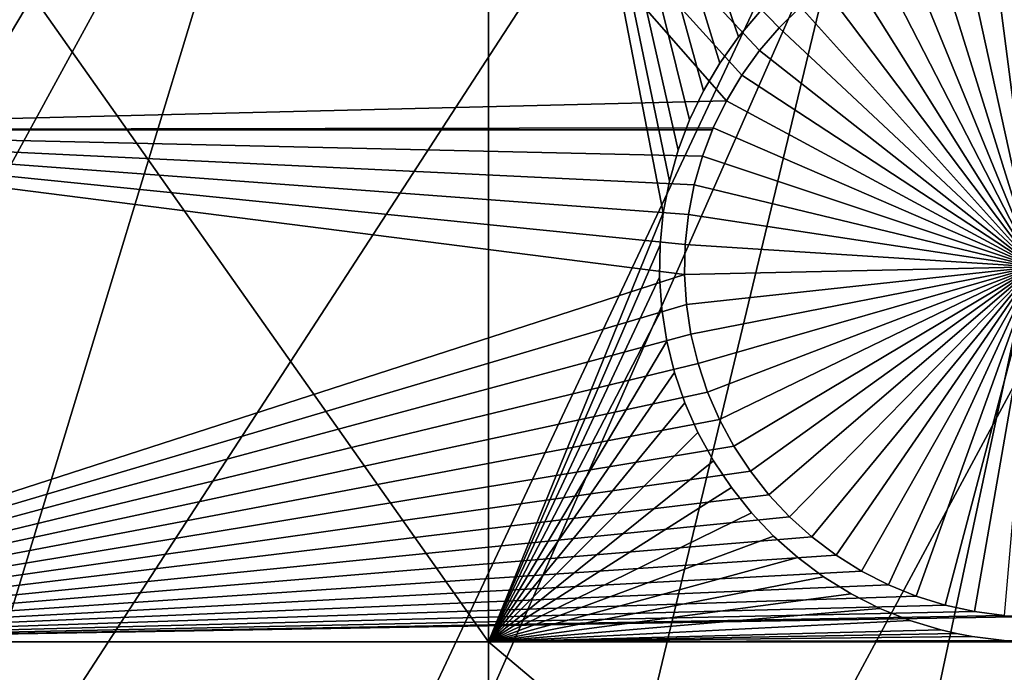
# Model space of a CAD drawing. Extents: x -150 to 227, y -695 to 0.
# Drawn here: x -32 to -22, y -650 to -643 of the extents above; entities that cross this region are included whole.
import ezdxf

# ---------------------------------------------------------------- set-up
doc = ezdxf.new("R2010")
doc.units = 0
doc.header["$MEASUREMENT"] = 0
for name, color, linetype in [('L13', 7, 'Continuous'), ('L14', 7, 'Continuous'), ('L15', 7, 'Continuous')]:
    doc.layers.add(name, color=color, linetype=linetype)

msp = doc.modelspace()

# ---------------------------------------------------------------- linework, layer by layer
at = {"layer": 'L13', "color": 250}
for points in [[(0, -545, 1860.3), (-106.758, -647.7909, 1860.3), (-115.0907, -638.3669, 1860.3)], [(0, -545, 1860.3), (-97.65612, -656.4743, 1860.3), (-106.758, -647.7909, 1860.3)], [(-87.85064, -664.3546, 1860.3), (-97.65612, -656.4743, 1860.3), (0, -545, 1860.3)], [(0, -545, 1860.3), (-77.41219, -671.3748, 1860.3), (-87.85064, -664.3546, 1860.3)], [(0, -545, 1860.3), (-66.41597, -677.4846, 1860.3), (-77.41219, -671.3748, 1860.3)], [(-54.94123, -682.6398, 1860.3), (-66.41597, -677.4846, 1860.3), (0, -545, 1860.3)], [(0, -545, 1860.3), (-43.07064, -686.8032, 1860.3), (-54.94123, -682.6398, 1860.3)], [(0, -545, 1860.3), (-30.88972, -689.945, 1860.3), (-43.07064, -686.8032, 1860.3)], [(-18.48624, -692.0425, 1860.3), (-30.88972, -689.945, 1860.3), (0, -545, 1860.3)], [(-66.39324, -677.4377, 1863.3), (-27.89957, -627.3688, 1866), (-32.68551, -625.5894, 1866)], [(-60.79463, -680.1564, 1863.3), (-27.89957, -627.3688, 1866), (-66.39324, -677.4377, 1863.3)], [(-54.92197, -682.5933, 1863.3), (-27.89957, -627.3688, 1866), (-60.79463, -680.1564, 1863.3)], [(-54.92197, -682.5933, 1863.3), (-23.01746, -628.8642, 1866), (-27.89957, -627.3688, 1866)], [(-52.75784, -683.4913, 1863.3), (-23.01746, -628.8642, 1866), (-54.92197, -682.5933, 1863.3)], [(-52.75784, -683.4913, 1863.3), (-18.056, -630.0704, 1866), (-23.01746, -628.8642, 1866)], [(-44.53918, -686.3489, 1863.3), (-18.056, -630.0704, 1866), (-52.75784, -683.4913, 1863.3)], [(-43.06052, -686.7675, 1863.3), (-18.056, -630.0704, 1866), (-44.53918, -686.3489, 1863.3)], [(-43.06052, -686.7675, 1863.3), (-13.03229, -630.9835, 1866), (-18.056, -630.0704, 1866)], [(-36.16698, -688.7192, 1863.3), (-13.03229, -630.9835, 1866), (-43.06052, -686.7675, 1863.3)], [(-30.87678, -689.8864, 1863.3), (-13.03229, -630.9835, 1866), (-36.16698, -688.7192, 1863.3)], [(-30.87678, -689.8864, 1863.3), (-7.963664, -631.6001, 1866), (-13.03229, -630.9835, 1866)], [(-27.67011, -690.594, 1863.3), (-7.963664, -631.6001, 1866), (-30.87678, -689.8864, 1863.3)], [(-27.67011, -690.594, 1863.3), (-2.867582, -631.9183, 1866), (-7.963664, -631.6001, 1866)], [(-19.07786, -691.9669, 1863.3), (-2.867582, -631.9183, 1866), (-27.67011, -690.594, 1863.3)]]:
    msp.add_3dface(points, dxfattribs=at)
at = {"layer": 'L14', "color": 250}
for points in [[(0, -545, 1851.3), (-93.33809, -638.3381, 1851.3), (-85.72714, -645.3736, 1851.3)], [(-85.72714, -645.3736, 1851.3), (-77.58766, -651.7903, 1851.3), (0, -545, 1851.3)], [(0, -545, 1851.3), (-77.58766, -651.7903, 1851.3), (-68.96981, -657.5485, 1851.3)], [(0, -545, 1851.3), (-68.96981, -657.5485, 1851.3), (-59.92674, -662.6129, 1851.3)], [(-59.92674, -662.6129, 1851.3), (-50.51421, -666.9521, 1851.3), (0, -545, 1851.3)], [(0, -545, 1851.3), (-50.51421, -666.9521, 1851.3), (-40.79024, -670.5394, 1851.3)], [(0, -545, 1851.3), (-40.79024, -670.5394, 1851.3), (-30.81479, -673.3528, 1851.3)], [(-30.81479, -673.3528, 1851.3), (-20.64935, -675.3749, 1851.3), (0, -545, 1851.3)], [(-24.16468, -643.5838, 1848.8), (-24.34064, -643.8283, 1848.8), (-36.27147, -630.6643, 1848.8)], [(-36.27147, -630.6643, 1848.8), (-24.34064, -643.8283, 1848.8), (-24.49495, -644.0869, 1848.8)], [(-36.27147, -630.6643, 1848.8), (-24.49495, -644.0869, 1848.8), (-36.27147, -644.3778, 1848.8)], [(-36.27147, -630.6643, 1848.8), (-23.75313, -643.1448, 1848.8), (-23.96836, -643.3555, 1848.8)], [(-36.27147, -630.6643, 1848.8), (-23.96836, -643.3555, 1848.8), (-24.16468, -643.5838, 1848.8)], [(-21.4149, -645.7492, 1843.3), (-21.86552, -642.2783, 1843.3), (-21.56548, -642.2524, 1843.3)], [(-22.4534, -642.4068, 1843.3), (-22.16223, -642.3299, 1843.3), (-21.4149, -645.7492, 1843.3)], [(-21.4149, -645.7492, 1843.3), (-22.16223, -642.3299, 1843.3), (-21.86552, -642.2783, 1843.3)], [(-21.4149, -645.7492, 1843.3), (-22.73688, -642.5084, 1843.3), (-22.4534, -642.4068, 1843.3)], [(-21.4149, -645.7492, 1843.3), (-23.01058, -642.6341, 1843.3), (-22.73688, -642.5084, 1843.3)], [(-23.27246, -642.7828, 1843.3), (-23.01058, -642.6341, 1843.3), (-21.4149, -645.7492, 1843.3)], [(-21.4149, -645.7492, 1843.3), (-23.52059, -642.9535, 1843.3), (-23.27246, -642.7828, 1843.3)], [(-21.4149, -645.7492, 1843.3), (-23.75313, -643.1448, 1843.3), (-23.52059, -642.9535, 1843.3)], [(-23.96836, -643.3555, 1843.3), (-23.96836, -643.3555, 1848.8), (-23.75313, -643.1448, 1848.8)], [(-23.96836, -643.3555, 1843.3), (-23.75313, -643.1448, 1848.8), (-23.75313, -643.1448, 1843.3)], [(-23.96836, -643.3555, 1843.3), (-23.75313, -643.1448, 1843.3), (-21.4149, -645.7492, 1843.3)], [(-24.16468, -643.5838, 1843.3), (-24.16468, -643.5838, 1848.8), (-23.96836, -643.3555, 1848.8)], [(-24.16468, -643.5838, 1843.3), (-23.96836, -643.3555, 1848.8), (-23.96836, -643.3555, 1843.3)], [(-21.4149, -645.7492, 1843.3), (-24.16468, -643.5838, 1843.3), (-23.96836, -643.3555, 1843.3)], [(-24.34064, -643.8283, 1843.3), (-24.34064, -643.8283, 1848.8), (-24.16468, -643.5838, 1848.8)], [(-24.34064, -643.8283, 1843.3), (-24.16468, -643.5838, 1848.8), (-24.16468, -643.5838, 1843.3)], [(-21.4149, -645.7492, 1843.3), (-24.34064, -643.8283, 1843.3), (-24.16468, -643.5838, 1843.3)], [(-24.49495, -644.0869, 1843.3), (-24.49495, -644.0869, 1848.8), (-24.34064, -643.8283, 1848.8)], [(-24.49495, -644.0869, 1843.3), (-24.34064, -643.8283, 1848.8), (-24.34064, -643.8283, 1843.3)], [(-24.49495, -644.0869, 1843.3), (-24.34064, -643.8283, 1843.3), (-21.4149, -645.7492, 1843.3)], [(-24.49495, -644.0869, 1848.8), (-24.62645, -644.3578, 1848.8), (-36.27147, -644.3778, 1848.8)], [(-24.62645, -644.3578, 1843.3), (-24.49495, -644.0869, 1848.8), (-24.49495, -644.0869, 1843.3)], [(-24.62645, -644.3578, 1843.3), (-24.62645, -644.3578, 1848.8), (-24.49495, -644.0869, 1848.8)], [(-21.4149, -645.7492, 1843.3), (-24.62645, -644.3578, 1843.3), (-24.49495, -644.0869, 1843.3)], [(-36.27147, -644.3778, 1848.8), (-24.62645, -644.3578, 1848.8), (-24.6341, -644.3778, 1848.8)], [(-36.27147, -644.3778, 1848.8), (-24.6341, -644.3778, 1848.8), (-24.73417, -644.639, 1848.8)], [(-24.73417, -644.639, 1848.8), (-24.81732, -644.9285, 1848.8), (-36.27147, -644.3778, 1848.8)], [(-36.27147, -644.3778, 1848.8), (-24.81732, -644.9285, 1848.8), (-24.87528, -645.224, 1848.8)], [(-36.27147, -644.3778, 1848.8), (-24.87528, -645.224, 1848.8), (-24.90762, -645.5234, 1848.8)], [(-24.90762, -645.5234, 1848.8), (-24.91409, -645.8245, 1848.8), (-36.27147, -644.3778, 1848.8)], [(-36.27147, -644.3778, 1848.8), (-24.91409, -645.8245, 1848.8), (-36.27147, -649.5012, 1848.8)], [(-24.73417, -644.639, 1843.3), (-24.6341, -644.3778, 1848.8), (-24.62645, -644.3578, 1843.3)], [(-21.4149, -645.7492, 1843.3), (-24.73417, -644.639, 1843.3), (-24.62645, -644.3578, 1843.3)], [(-24.73417, -644.639, 1843.3), (-24.73417, -644.639, 1848.8), (-24.6341, -644.3778, 1848.8)], [(-24.62645, -644.3578, 1843.3), (-24.6341, -644.3778, 1848.8), (-24.62645, -644.3578, 1848.8)], [(-24.81732, -644.9285, 1843.3), (-24.81732, -644.9285, 1848.8), (-24.73417, -644.639, 1848.8)], [(-24.81732, -644.9285, 1843.3), (-24.73417, -644.639, 1848.8), (-24.73417, -644.639, 1843.3)], [(-24.81732, -644.9285, 1843.3), (-24.73417, -644.639, 1843.3), (-21.4149, -645.7492, 1843.3)], [(-24.87528, -645.224, 1843.3), (-24.87528, -645.224, 1848.8), (-24.81732, -644.9285, 1848.8)], [(-24.87528, -645.224, 1843.3), (-24.81732, -644.9285, 1848.8), (-24.81732, -644.9285, 1843.3)], [(-21.4149, -645.7492, 1843.3), (-24.87528, -645.224, 1843.3), (-24.81732, -644.9285, 1843.3)], [(-24.90762, -645.5234, 1843.3), (-24.90762, -645.5234, 1848.8), (-24.87528, -645.224, 1848.8)], [(-24.90762, -645.5234, 1843.3), (-24.87528, -645.224, 1848.8), (-24.87528, -645.224, 1843.3)], [(-21.4149, -645.7492, 1843.3), (-24.90762, -645.5234, 1843.3), (-24.87528, -645.224, 1843.3)], [(-24.91409, -645.8245, 1843.3), (-24.91409, -645.8245, 1848.8), (-24.90762, -645.5234, 1848.8)], [(-24.91409, -645.8245, 1843.3), (-24.90762, -645.5234, 1848.8), (-24.90762, -645.5234, 1843.3)], [(-24.91409, -645.8245, 1843.3), (-24.90762, -645.5234, 1843.3), (-21.4149, -645.7492, 1843.3)], [(-21.4149, -645.7492, 1843.3), (-24.89467, -646.125, 1843.3), (-24.91409, -645.8245, 1843.3)], [(-21.4149, -645.7492, 1843.3), (-24.84948, -646.4228, 1843.3), (-24.89467, -646.125, 1843.3)], [(-24.77886, -646.7155, 1843.3), (-24.84948, -646.4228, 1843.3), (-21.4149, -645.7492, 1843.3)], [(-21.4149, -645.7492, 1843.3), (-24.68333, -647.0011, 1843.3), (-24.77886, -646.7155, 1843.3)], [(-21.4149, -645.7492, 1843.3), (-24.56361, -647.2775, 1843.3), (-24.68333, -647.0011, 1843.3)], [(-24.42058, -647.5425, 1843.3), (-24.56361, -647.2775, 1843.3), (-21.4149, -645.7492, 1843.3)], [(-21.4149, -645.7492, 1843.3), (-24.25529, -647.7942, 1843.3), (-24.42058, -647.5425, 1843.3)], [(-21.4149, -645.7492, 1843.3), (-24.06897, -648.0309, 1843.3), (-24.25529, -647.7942, 1843.3)], [(-23.86301, -648.2506, 1843.3), (-24.06897, -648.0309, 1843.3), (-21.4149, -645.7492, 1843.3)], [(-21.4149, -645.7492, 1843.3), (-23.63892, -648.4517, 1843.3), (-23.86301, -648.2506, 1843.3)], [(-21.4149, -645.7492, 1843.3), (-23.39836, -648.6329, 1843.3), (-23.63892, -648.4517, 1843.3)], [(-23.14312, -648.7927, 1843.3), (-23.39836, -648.6329, 1843.3), (-21.4149, -645.7492, 1843.3)], [(-21.4149, -645.7492, 1843.3), (-22.87508, -648.9301, 1843.3), (-23.14312, -648.7927, 1843.3)], [(-21.4149, -645.7492, 1843.3), (-22.59623, -649.0438, 1843.3), (-22.87508, -648.9301, 1843.3)], [(-22.30864, -649.1331, 1843.3), (-22.59623, -649.0438, 1843.3), (-21.4149, -645.7492, 1843.3)], [(-21.4149, -645.7492, 1843.3), (-22.01443, -649.1975, 1843.3), (-22.30864, -649.1331, 1843.3)], [(-21.4149, -645.7492, 1843.3), (-21.71578, -649.2363, 1843.3), (-22.01443, -649.1975, 1843.3)], [(-24.91409, -645.8245, 1848.8), (-24.89467, -646.125, 1848.8), (-36.27147, -649.5012, 1848.8)], [(-24.89467, -646.125, 1843.3), (-24.89467, -646.125, 1848.8), (-24.91409, -645.8245, 1848.8)], [(-24.89467, -646.125, 1843.3), (-24.91409, -645.8245, 1848.8), (-24.91409, -645.8245, 1843.3)], [(-36.27147, -649.5012, 1848.8), (-24.89467, -646.125, 1848.8), (-24.84948, -646.4228, 1848.8)], [(-24.84948, -646.4228, 1843.3), (-24.84948, -646.4228, 1848.8), (-24.89467, -646.125, 1848.8)], [(-24.84948, -646.4228, 1843.3), (-24.89467, -646.125, 1848.8), (-24.89467, -646.125, 1843.3)], [(-24.84948, -646.4228, 1848.8), (-24.77886, -646.7155, 1848.8), (-36.27147, -649.5012, 1848.8)], [(-24.77886, -646.7155, 1843.3), (-24.77886, -646.7155, 1848.8), (-24.84948, -646.4228, 1848.8)], [(-24.77886, -646.7155, 1843.3), (-24.84948, -646.4228, 1848.8), (-24.84948, -646.4228, 1843.3)], [(-36.27147, -649.5012, 1848.8), (-24.77886, -646.7155, 1848.8), (-24.68333, -647.0011, 1848.8)], [(-24.68333, -647.0011, 1843.3), (-24.68333, -647.0011, 1848.8), (-24.77886, -646.7155, 1848.8)], [(-24.68333, -647.0011, 1843.3), (-24.77886, -646.7155, 1848.8), (-24.77886, -646.7155, 1843.3)], [(-36.27147, -649.5012, 1848.8), (-24.68333, -647.0011, 1848.8), (-24.56361, -647.2775, 1848.8)], [(-24.56361, -647.2775, 1843.3), (-24.56361, -647.2775, 1848.8), (-24.68333, -647.0011, 1848.8)], [(-24.56361, -647.2775, 1843.3), (-24.68333, -647.0011, 1848.8), (-24.68333, -647.0011, 1843.3)], [(-24.56361, -647.2775, 1848.8), (-24.42058, -647.5425, 1848.8), (-36.27147, -649.5012, 1848.8)], [(-24.42058, -647.5425, 1843.3), (-24.42058, -647.5425, 1848.8), (-24.56361, -647.2775, 1848.8)], [(-24.42058, -647.5425, 1843.3), (-24.56361, -647.2775, 1848.8), (-24.56361, -647.2775, 1843.3)], [(-36.27147, -649.5012, 1848.8), (-24.42058, -647.5425, 1848.8), (-24.25529, -647.7942, 1848.8)], [(-24.25529, -647.7942, 1843.3), (-24.25529, -647.7942, 1848.8), (-24.42058, -647.5425, 1848.8)], [(-24.25529, -647.7942, 1843.3), (-24.42058, -647.5425, 1848.8), (-24.42058, -647.5425, 1843.3)], [(-24.25529, -647.7942, 1848.8), (-24.06897, -648.0309, 1848.8), (-36.27147, -649.5012, 1848.8)], [(-24.06897, -648.0309, 1843.3), (-24.06897, -648.0309, 1848.8), (-24.25529, -647.7942, 1848.8)], [(-24.06897, -648.0309, 1843.3), (-24.25529, -647.7942, 1848.8), (-24.25529, -647.7942, 1843.3)], [(-36.27147, -649.5012, 1848.8), (-24.06897, -648.0309, 1848.8), (-23.86301, -648.2506, 1848.8)], [(-23.86301, -648.2506, 1843.3), (-23.86301, -648.2506, 1848.8), (-24.06897, -648.0309, 1848.8)], [(-23.86301, -648.2506, 1843.3), (-24.06897, -648.0309, 1848.8), (-24.06897, -648.0309, 1843.3)], [(-36.27147, -649.5012, 1848.8), (-23.86301, -648.2506, 1848.8), (-23.63892, -648.4517, 1848.8)], [(-23.63892, -648.4517, 1843.3), (-23.63892, -648.4517, 1848.8), (-23.86301, -648.2506, 1848.8)], [(-23.63892, -648.4517, 1843.3), (-23.86301, -648.2506, 1848.8), (-23.86301, -648.2506, 1843.3)], [(-23.63892, -648.4517, 1848.8), (-23.39836, -648.6329, 1848.8), (-36.27147, -649.5012, 1848.8)], [(-23.39836, -648.6329, 1843.3), (-23.39836, -648.6329, 1848.8), (-23.63892, -648.4517, 1848.8)], [(-23.39836, -648.6329, 1843.3), (-23.63892, -648.4517, 1848.8), (-23.63892, -648.4517, 1843.3)], [(-36.27147, -649.5012, 1848.8), (-23.39836, -648.6329, 1848.8), (-23.14312, -648.7927, 1848.8)], [(-23.14312, -648.7927, 1843.3), (-23.14312, -648.7927, 1848.8), (-23.39836, -648.6329, 1848.8)], [(-23.14312, -648.7927, 1843.3), (-23.39836, -648.6329, 1848.8), (-23.39836, -648.6329, 1843.3)], [(-36.27147, -649.5012, 1848.8), (-23.14312, -648.7927, 1848.8), (-22.87508, -648.9301, 1848.8)], [(-22.87508, -648.9301, 1843.3), (-22.87508, -648.9301, 1848.8), (-23.14312, -648.7927, 1848.8)], [(-22.87508, -648.9301, 1843.3), (-23.14312, -648.7927, 1848.8), (-23.14312, -648.7927, 1843.3)], [(-22.87508, -648.9301, 1848.8), (-22.59623, -649.0438, 1848.8), (-36.27147, -649.5012, 1848.8)], [(-22.59623, -649.0438, 1843.3), (-22.59623, -649.0438, 1848.8), (-22.87508, -648.9301, 1848.8)], [(-22.59623, -649.0438, 1843.3), (-22.87508, -648.9301, 1848.8), (-22.87508, -648.9301, 1843.3)], [(-36.27147, -649.5012, 1848.8), (-22.59623, -649.0438, 1848.8), (-22.30864, -649.1331, 1848.8)], [(-22.30864, -649.1331, 1843.3), (-22.30864, -649.1331, 1848.8), (-22.59623, -649.0438, 1848.8)], [(-22.30864, -649.1331, 1843.3), (-22.59623, -649.0438, 1848.8), (-22.59623, -649.0438, 1843.3)], [(-36.27147, -649.5012, 1848.8), (-22.30864, -649.1331, 1848.8), (-22.01443, -649.1975, 1848.8)], [(-22.01443, -649.1975, 1843.3), (-22.01443, -649.1975, 1848.8), (-22.30864, -649.1331, 1848.8)], [(-22.01443, -649.1975, 1843.3), (-22.30864, -649.1331, 1848.8), (-22.30864, -649.1331, 1843.3)], [(-22.01443, -649.1975, 1848.8), (-21.71578, -649.2363, 1848.8), (-36.27147, -649.5012, 1848.8)], [(-36.27147, -649.5012, 1848.8), (-21.71578, -649.2363, 1848.8), (-21.4149, -649.2492, 1848.8)], [(-36.27147, -649.5012, 1848.8), (-21.4149, -649.2492, 1848.8), (-6.49519, -649.5012, 1848.8)], [(-21.71578, -649.2363, 1843.3), (-21.71578, -649.2363, 1848.8), (-22.01443, -649.1975, 1848.8)], [(-21.71578, -649.2363, 1843.3), (-22.01443, -649.1975, 1848.8), (-22.01443, -649.1975, 1843.3)], [(-6.49519, -649.5012, 1848.8), (-6.49519, -657.8574, 1848.8), (-36.27147, -649.5012, 1848.8)], [(-36.27147, -649.5012, 1848.8), (-6.49519, -657.8574, 1848.8), (-36.27147, -657.8574, 1848.8)]]:
    msp.add_3dface(points, dxfattribs=at)
at = {"layer": 'L15', "color": 7}
for points in [[(-26.87448, -636.1754, 1847.8), (-26.87448, -649.5012, 1847.8), (-36.27147, -636.1754, 1847.8)], [(-36.27147, -636.1754, 1847.8), (-26.87448, -649.5012, 1847.8), (-36.27147, -649.5012, 1847.8)], [(-26.87448, -649.5012, 1848.8), (-36.27147, -636.1754, 1848.8), (-36.27147, -649.5012, 1848.8)], [(-26.87448, -649.5012, 1848.8), (-26.87448, -636.1754, 1848.8), (-36.27147, -636.1754, 1848.8)], [(-24.86434, -644.2782, 1847.8), (-24.97803, -644.5802, 1847.8), (-26.87448, -636.1754, 1847.8)], [(-26.87448, -636.1754, 1847.8), (-24.97803, -644.5802, 1847.8), (-25.06533, -644.8908, 1847.8)], [(-26.87448, -636.1754, 1847.8), (-24.16542, -643.2002, 1847.8), (-24.37435, -643.4461, 1847.8)], [(-24.37435, -643.4461, 1847.8), (-24.56138, -643.7091, 1847.8), (-26.87448, -636.1754, 1847.8)], [(-26.87448, -636.1754, 1847.8), (-24.56138, -643.7091, 1847.8), (-24.72511, -643.9871, 1847.8)], [(-26.87448, -636.1754, 1847.8), (-24.72511, -643.9871, 1847.8), (-24.86434, -644.2782, 1847.8)], [(-25.06533, -644.8908, 1847.8), (-25.12561, -645.2078, 1847.8), (-26.87448, -636.1754, 1847.8)], [(-26.87448, -636.1754, 1847.8), (-25.12561, -645.2078, 1847.8), (-26.87448, -649.5012, 1847.8)], [(-26.87448, -636.1754, 1848.8), (-25.12561, -645.2078, 1848.8), (-25.06533, -644.8908, 1848.8)], [(-25.06533, -644.8908, 1848.8), (-24.97803, -644.5802, 1848.8), (-26.87448, -636.1754, 1848.8)], [(-26.87448, -636.1754, 1848.8), (-24.97803, -644.5802, 1848.8), (-24.86434, -644.2782, 1848.8)], [(-26.87448, -636.1754, 1848.8), (-24.86434, -644.2782, 1848.8), (-24.72511, -643.9871, 1848.8)], [(-24.72511, -643.9871, 1848.8), (-24.56138, -643.7091, 1848.8), (-26.87448, -636.1754, 1848.8)], [(-26.87448, -636.1754, 1848.8), (-24.56138, -643.7091, 1848.8), (-24.37435, -643.4461, 1848.8)], [(-26.87448, -636.1754, 1848.8), (-24.37435, -643.4461, 1848.8), (-24.16542, -643.2002, 1848.8)], [(-26.87448, -649.5012, 1848.8), (-25.12561, -645.2078, 1848.8), (-26.87448, -636.1754, 1848.8)], [(-24.16542, -643.2002, 1847.8), (-24.16542, -643.2002, 1848.8), (-24.37435, -643.4461, 1847.8)], [(-24.37435, -643.4461, 1847.8), (-24.16542, -643.2002, 1848.8), (-24.37435, -643.4461, 1848.8)], [(-24.37435, -643.4461, 1847.8), (-24.37435, -643.4461, 1848.8), (-24.56138, -643.7091, 1847.8)], [(-24.56138, -643.7091, 1847.8), (-24.37435, -643.4461, 1848.8), (-24.56138, -643.7091, 1848.8)], [(-24.56138, -643.7091, 1847.8), (-24.56138, -643.7091, 1848.8), (-24.72511, -643.9871, 1847.8)], [(-24.72511, -643.9871, 1847.8), (-24.56138, -643.7091, 1848.8), (-24.72511, -643.9871, 1848.8)], [(-24.72511, -643.9871, 1847.8), (-24.72511, -643.9871, 1848.8), (-24.86434, -644.2782, 1847.8)], [(-24.86434, -644.2782, 1847.8), (-24.72511, -643.9871, 1848.8), (-24.86434, -644.2782, 1848.8)], [(-24.86434, -644.2782, 1847.8), (-24.86434, -644.2782, 1848.8), (-24.97803, -644.5802, 1847.8)], [(-24.97803, -644.5802, 1847.8), (-24.86434, -644.2782, 1848.8), (-24.97803, -644.5802, 1848.8)], [(-24.97803, -644.5802, 1847.8), (-24.97803, -644.5802, 1848.8), (-25.06533, -644.8908, 1847.8)], [(-25.06533, -644.8908, 1847.8), (-24.97803, -644.5802, 1848.8), (-25.06533, -644.8908, 1848.8)], [(-25.06533, -644.8908, 1847.8), (-25.06533, -644.8908, 1848.8), (-25.12561, -645.2078, 1847.8)], [(-25.12561, -645.2078, 1847.8), (-25.06533, -644.8908, 1848.8), (-25.12561, -645.2078, 1848.8)], [(-25.15842, -645.5288, 1847.8), (-26.87448, -649.5012, 1847.8), (-25.12561, -645.2078, 1847.8)], [(-25.15842, -645.5288, 1848.8), (-25.12561, -645.2078, 1848.8), (-26.87448, -649.5012, 1848.8)], [(-25.12561, -645.2078, 1847.8), (-25.12561, -645.2078, 1848.8), (-25.15842, -645.5288, 1847.8)], [(-25.15842, -645.5288, 1847.8), (-25.12561, -645.2078, 1848.8), (-25.15842, -645.5288, 1848.8)], [(-25.15842, -645.5288, 1847.8), (-25.16351, -645.8514, 1847.8), (-26.87448, -649.5012, 1847.8)], [(-26.87448, -649.5012, 1848.8), (-25.16351, -645.8514, 1848.8), (-25.15842, -645.5288, 1848.8)], [(-25.15842, -645.5288, 1847.8), (-25.15842, -645.5288, 1848.8), (-25.16351, -645.8514, 1847.8)], [(-25.16351, -645.8514, 1847.8), (-25.15842, -645.5288, 1848.8), (-25.16351, -645.8514, 1848.8)], [(-25.16351, -645.8514, 1847.8), (-25.14085, -646.1732, 1847.8), (-26.87448, -649.5012, 1847.8)], [(-26.87448, -649.5012, 1848.8), (-25.14085, -646.1732, 1848.8), (-25.16351, -645.8514, 1848.8)], [(-25.16351, -645.8514, 1847.8), (-25.16351, -645.8514, 1848.8), (-25.14085, -646.1732, 1847.8)], [(-25.14085, -646.1732, 1847.8), (-25.16351, -645.8514, 1848.8), (-25.14085, -646.1732, 1848.8)], [(-26.87448, -649.5012, 1847.8), (-25.14085, -646.1732, 1847.8), (-25.0906, -646.492, 1847.8)], [(-26.87448, -649.5012, 1848.8), (-25.0906, -646.492, 1848.8), (-25.14085, -646.1732, 1848.8)], [(-25.14085, -646.1732, 1847.8), (-25.14085, -646.1732, 1848.8), (-25.0906, -646.492, 1847.8)], [(-25.0906, -646.492, 1847.8), (-25.14085, -646.1732, 1848.8), (-25.0906, -646.492, 1848.8)], [(-26.87448, -649.5012, 1847.8), (-25.0906, -646.492, 1847.8), (-25.01314, -646.8052, 1847.8)], [(-25.01314, -646.8052, 1848.8), (-25.0906, -646.492, 1848.8), (-26.87448, -649.5012, 1848.8)], [(-25.0906, -646.492, 1847.8), (-25.0906, -646.492, 1848.8), (-25.01314, -646.8052, 1847.8)], [(-25.01314, -646.8052, 1847.8), (-25.0906, -646.492, 1848.8), (-25.01314, -646.8052, 1848.8)], [(-25.01314, -646.8052, 1847.8), (-24.90904, -647.1106, 1847.8), (-26.87448, -649.5012, 1847.8)], [(-26.87448, -649.5012, 1848.8), (-24.90904, -647.1106, 1848.8), (-25.01314, -646.8052, 1848.8)], [(-25.01314, -646.8052, 1847.8), (-25.01314, -646.8052, 1848.8), (-24.90904, -647.1106, 1847.8)], [(-24.90904, -647.1106, 1847.8), (-25.01314, -646.8052, 1848.8), (-24.90904, -647.1106, 1848.8)], [(-26.87448, -649.5012, 1847.8), (-24.90904, -647.1106, 1847.8), (-24.77907, -647.406, 1847.8)], [(-26.87448, -649.5012, 1848.8), (-24.77907, -647.406, 1848.8), (-24.90904, -647.1106, 1848.8)], [(-24.90904, -647.1106, 1847.8), (-24.90904, -647.1106, 1848.8), (-24.77907, -647.406, 1847.8)], [(-24.77907, -647.406, 1847.8), (-24.90904, -647.1106, 1848.8), (-24.77907, -647.406, 1848.8)], [(-26.87448, -649.5012, 1847.8), (-24.77907, -647.406, 1847.8), (-24.62419, -647.689, 1847.8)], [(-24.62419, -647.689, 1848.8), (-24.77907, -647.406, 1848.8), (-26.87448, -649.5012, 1848.8)], [(-24.77907, -647.406, 1847.8), (-24.77907, -647.406, 1848.8), (-24.62419, -647.689, 1847.8)], [(-24.62419, -647.689, 1847.8), (-24.77907, -647.406, 1848.8), (-24.62419, -647.689, 1848.8)], [(-26.87448, -649.5012, 1847.8), (-24.62419, -647.689, 1847.8), (-24.44555, -647.9577, 1847.8)], [(-26.87448, -649.5012, 1848.8), (-24.44555, -647.9577, 1848.8), (-24.62419, -647.689, 1848.8)], [(-24.62419, -647.689, 1847.8), (-24.62419, -647.689, 1848.8), (-24.44555, -647.9577, 1847.8)], [(-24.44555, -647.9577, 1847.8), (-24.62419, -647.689, 1848.8), (-24.44555, -647.9577, 1848.8)], [(-24.44555, -647.9577, 1847.8), (-24.24448, -648.2101, 1847.8), (-26.87448, -649.5012, 1847.8)], [(-26.87448, -649.5012, 1848.8), (-24.24448, -648.2101, 1848.8), (-24.44555, -647.9577, 1848.8)], [(-24.44555, -647.9577, 1847.8), (-24.44555, -647.9577, 1848.8), (-24.24448, -648.2101, 1847.8)], [(-24.24448, -648.2101, 1847.8), (-24.44555, -647.9577, 1848.8), (-24.24448, -648.2101, 1848.8)], [(-26.87448, -649.5012, 1847.8), (-24.24448, -648.2101, 1847.8), (-24.02245, -648.4442, 1847.8)], [(-24.02245, -648.4442, 1848.8), (-24.24448, -648.2101, 1848.8), (-26.87448, -649.5012, 1848.8)], [(-24.24448, -648.2101, 1847.8), (-24.24448, -648.2101, 1848.8), (-24.02245, -648.4442, 1847.8)], [(-24.02245, -648.4442, 1847.8), (-24.24448, -648.2101, 1848.8), (-24.02245, -648.4442, 1848.8)], [(-26.87448, -649.5012, 1847.8), (-24.02245, -648.4442, 1847.8), (-23.78112, -648.6584, 1847.8)], [(-26.87448, -649.5012, 1848.8), (-23.78112, -648.6584, 1848.8), (-24.02245, -648.4442, 1848.8)], [(-24.02245, -648.4442, 1847.8), (-24.02245, -648.4442, 1848.8), (-23.78112, -648.6584, 1847.8)], [(-23.78112, -648.6584, 1847.8), (-24.02245, -648.4442, 1848.8), (-23.78112, -648.6584, 1848.8)], [(-23.78112, -648.6584, 1847.8), (-23.52227, -648.851, 1847.8), (-26.87448, -649.5012, 1847.8)], [(-26.87448, -649.5012, 1848.8), (-23.52227, -648.851, 1848.8), (-23.78112, -648.6584, 1848.8)], [(-23.78112, -648.6584, 1847.8), (-23.78112, -648.6584, 1848.8), (-23.52227, -648.851, 1847.8)], [(-23.52227, -648.851, 1847.8), (-23.78112, -648.6584, 1848.8), (-23.52227, -648.851, 1848.8)], [(-23.52227, -648.851, 1847.8), (-23.24782, -649.0207, 1847.8), (-26.87448, -649.5012, 1847.8)], [(-23.24782, -649.0207, 1848.8), (-23.52227, -648.851, 1848.8), (-26.87448, -649.5012, 1848.8)], [(-23.52227, -648.851, 1847.8), (-23.52227, -648.851, 1848.8), (-23.24782, -649.0207, 1847.8)], [(-23.24782, -649.0207, 1847.8), (-23.52227, -648.851, 1848.8), (-23.24782, -649.0207, 1848.8)], [(-26.87448, -649.5012, 1847.8), (-23.24782, -649.0207, 1847.8), (-22.9598, -649.1662, 1847.8)], [(-23.24782, -649.0207, 1848.8), (-26.87448, -649.5012, 1848.8), (-22.9598, -649.1662, 1848.8)], [(-23.24782, -649.0207, 1847.8), (-23.24782, -649.0207, 1848.8), (-22.9598, -649.1662, 1847.8)], [(-22.9598, -649.1662, 1847.8), (-23.24782, -649.0207, 1848.8), (-22.9598, -649.1662, 1848.8)], [(-26.87448, -649.5012, 1847.8), (-22.9598, -649.1662, 1847.8), (-22.66034, -649.2863, 1847.8)], [(-22.9598, -649.1662, 1848.8), (-26.87448, -649.5012, 1848.8), (-22.66034, -649.2863, 1848.8)], [(-22.9598, -649.1662, 1847.8), (-22.9598, -649.1662, 1848.8), (-22.66034, -649.2863, 1847.8)], [(-22.66034, -649.2863, 1847.8), (-22.9598, -649.1662, 1848.8), (-22.66034, -649.2863, 1848.8)], [(-22.66034, -649.2863, 1847.8), (-22.35166, -649.3803, 1847.8), (-26.87448, -649.5012, 1847.8)], [(-26.87448, -649.5012, 1848.8), (-22.35166, -649.3803, 1848.8), (-22.66034, -649.2863, 1848.8)], [(-22.66034, -649.2863, 1847.8), (-22.66034, -649.2863, 1848.8), (-22.35166, -649.3803, 1847.8)], [(-22.35166, -649.3803, 1847.8), (-22.66034, -649.2863, 1848.8), (-22.35166, -649.3803, 1848.8)], [(-26.87448, -649.5012, 1847.8), (-22.35166, -649.3803, 1847.8), (-22.19457, -649.4173, 1847.8)], [(-26.87448, -649.5012, 1848.8), (-22.19457, -649.4173, 1848.8), (-22.35166, -649.3803, 1848.8)], [(-26.87448, -649.5012, 1847.8), (-22.19457, -649.4173, 1847.8), (-22.03604, -649.4474, 1847.8)], [(-22.03604, -649.4474, 1848.8), (-22.19457, -649.4173, 1848.8), (-26.87448, -649.5012, 1848.8)], [(-22.03604, -649.4474, 1847.8), (-21.71583, -649.4871, 1847.8), (-26.87448, -649.5012, 1847.8)], [(-26.87448, -649.5012, 1848.8), (-21.71583, -649.4871, 1848.8), (-22.03604, -649.4474, 1848.8)], [(-22.35166, -649.3803, 1847.8), (-22.35166, -649.3803, 1848.8), (-22.19457, -649.4173, 1847.8)], [(-22.19457, -649.4173, 1847.8), (-22.35166, -649.3803, 1848.8), (-22.19457, -649.4173, 1848.8)], [(-22.19457, -649.4173, 1847.8), (-22.19457, -649.4173, 1848.8), (-22.03604, -649.4474, 1847.8)], [(-22.03604, -649.4474, 1847.8), (-22.19457, -649.4173, 1848.8), (-22.03604, -649.4474, 1848.8)], [(-22.03604, -649.4474, 1847.8), (-22.03604, -649.4474, 1848.8), (-21.71583, -649.4871, 1847.8)], [(-21.71583, -649.4871, 1847.8), (-22.03604, -649.4474, 1848.8), (-21.71583, -649.4871, 1848.8)], [(-36.27147, -657.8574, 1847.8), (-36.27147, -649.5012, 1847.8), (-26.87448, -657.8574, 1847.8)], [(-26.87448, -657.8574, 1847.8), (-36.27147, -649.5012, 1847.8), (-26.87448, -649.5012, 1847.8)], [(-26.87448, -657.8574, 1848.8), (-26.87448, -649.5012, 1848.8), (-36.27147, -649.5012, 1848.8)], [(-26.87448, -657.8574, 1848.8), (-36.27147, -649.5012, 1848.8), (-36.27147, -657.8574, 1848.8)], [(-26.87448, -649.5012, 1847.8), (-21.71583, -649.4871, 1847.8), (-21.39339, -649.4991, 1847.8)], [(-26.87448, -649.5012, 1848.8), (-21.39339, -649.4991, 1848.8), (-21.71583, -649.4871, 1848.8)], [(-26.87448, -649.5012, 1847.8), (-21.39339, -649.4991, 1847.8), (-16.97736, -649.5012, 1847.8)], [(-16.97736, -649.5012, 1848.8), (-21.39339, -649.4991, 1848.8), (-26.87448, -649.5012, 1848.8)], [(-26.87448, -657.8574, 1847.8), (-26.87448, -649.5012, 1847.8), (-16.97736, -657.8574, 1847.8)], [(-16.97736, -657.8574, 1847.8), (-26.87448, -649.5012, 1847.8), (-16.97736, -649.5012, 1847.8)], [(-16.97736, -657.8574, 1848.8), (-16.97736, -649.5012, 1848.8), (-26.87448, -649.5012, 1848.8)], [(-16.97736, -657.8574, 1848.8), (-26.87448, -649.5012, 1848.8), (-26.87448, -657.8574, 1848.8)], [(-21.71583, -649.4871, 1847.8), (-21.71583, -649.4871, 1848.8), (-21.39339, -649.4991, 1847.8)], [(-21.39339, -649.4991, 1847.8), (-21.71583, -649.4871, 1848.8), (-21.39339, -649.4991, 1848.8)]]:
    msp.add_3dface(points, dxfattribs=at)

doc.saveas('drawing.dxf')
